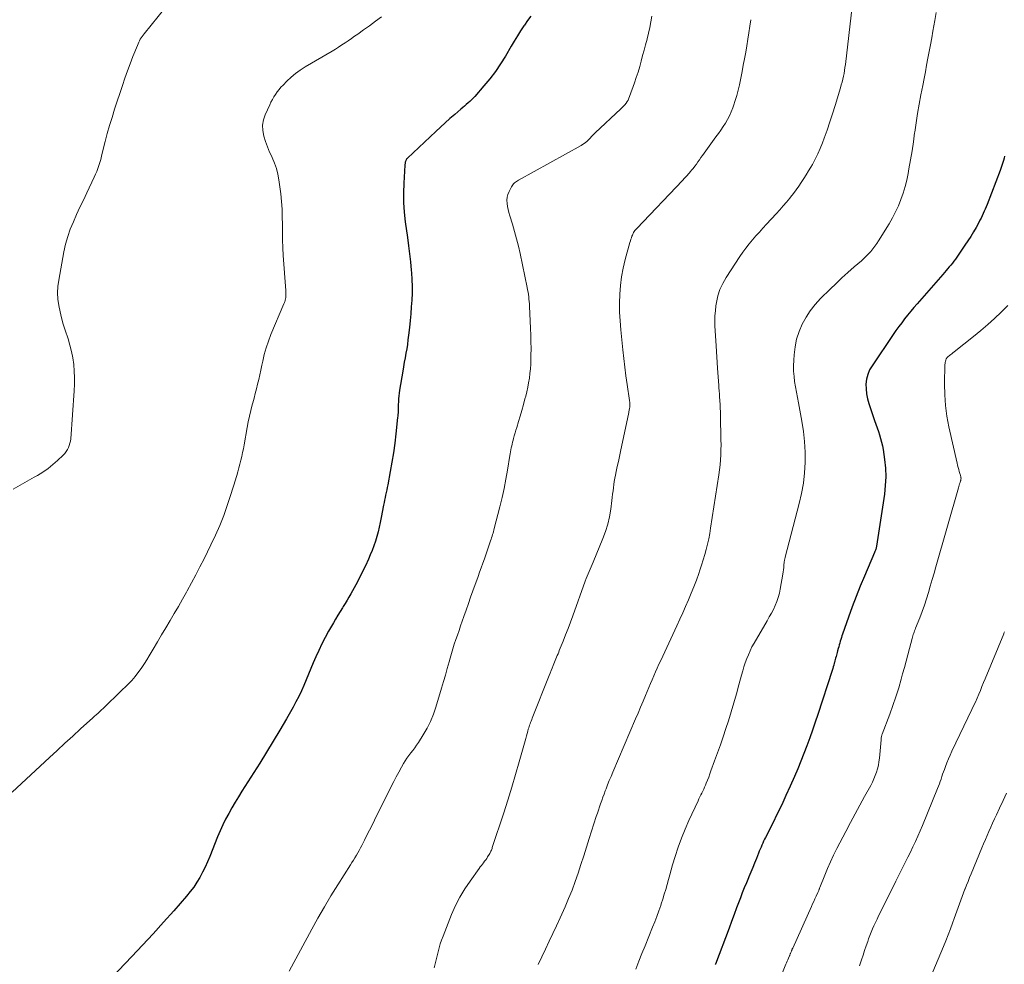
# Model space of a CAD drawing. Units: feet. Extents: x 1970000 to 1975028, y 545000 to 550005.
# Drawn here: x 1972017 to 1972180, y 546217 to 546374 of the extents above; entities that cross this region are included whole.
import ezdxf

# ---------------------------------------------------------------- set-up
doc = ezdxf.new("R2010")
doc.units = ezdxf.units.FT
doc.header["$LTSCALE"] = 100
doc.header["$MEASUREMENT"] = 0
doc.layers.add('CONTOUR INDEX', color=32, linetype='Continuous', lineweight=25)
doc.layers.add('CONTOUR INTERMEDIATE', color=40, linetype='Continuous', lineweight=15)

msp = doc.modelspace()

# ---------------------------------------------------------------- linework, layer by layer
at = {"layer": 'CONTOUR INDEX', "flags": 128}
for points, elevation in [([(1972101.51, 546374.55), (1972100.99, 546373.8), (1972100.48, 546373.05), (1972100.38, 546372.91), (1972099.84, 546372.09), (1972099.3, 546371.25), (1972098.78, 546370.41), (1972098.27, 546369.56), (1972097.32, 546367.93), (1972096.51, 546366.63), (1972095.65, 546365.36), (1972094.72, 546364.15), (1972093.74, 546362.97), (1972092.22, 546361.25), (1972091.96, 546360.96), (1972091.69, 546360.68), (1972091.41, 546360.41), (1972091.12, 546360.15), (1972090.82, 546359.89), (1972090.52, 546359.64), (1972090.23, 546359.39), (1972089.93, 546359.13), (1972088.91, 546358.26), (1972088.11, 546357.57), (1972087.32, 546356.87), (1972086.54, 546356.15), (1972085.76, 546355.43), (1972081.07, 546351.02), (1972080.98, 546350.91), (1972080.94, 546350.87), (1972080.93, 546350.85), (1972080.86, 546350.71), (1972080.82, 546350.63), (1972080.78, 546350.54), (1972080.75, 546350.45), (1972080.72, 546350.36), (1972080.71, 546350.31), (1972080.69, 546350.19), (1972080.67, 546350.07), (1972080.65, 546349.95), (1972080.64, 546349.82), (1972080.46, 546346.85), (1972080.41, 546345.25), (1972080.43, 546343.64), (1972080.54, 546342.04), (1972080.72, 546340.45), (1972081.09, 546337.86), (1972081.27, 546336.51), (1972081.43, 546335.17), (1972081.58, 546333.82), (1972081.71, 546332.46), (1972081.75, 546332.01), (1972081.82, 546330.89), (1972081.85, 546329.76), (1972081.84, 546328.63), (1972081.79, 546327.5), (1972081.7, 546326.37), (1972081.61, 546325.24), (1972081.5, 546324.11), (1972081.39, 546322.98), (1972081.25, 546321.66), (1972081.16, 546320.91), (1972081.07, 546320.16), (1972080.95, 546319.42), (1972080.82, 546318.68), (1972080.68, 546317.93), (1972080.55, 546317.19), (1972080.42, 546316.45), (1972080.3, 546315.7), (1972079.78, 546312.58), (1972079.71, 546312.09), (1972079.65, 546311.61), (1972079.61, 546311.12), (1972079.58, 546310.63), (1972079.56, 546310.19), (1972079.55, 546309.92), (1972079.54, 546309.65), (1972079.53, 546309.38), (1972079.52, 546309.1), (1972079.51, 546308.83), (1972079.5, 546308.56), (1972079.47, 546308.29), (1972079.45, 546308.02), (1972079.16, 546305.33), (1972078.97, 546303.77), (1972078.76, 546302.21), (1972078.51, 546300.66), (1972078.23, 546299.12), (1972077.8, 546296.88), (1972077.72, 546296.46), (1972077.63, 546296.04), (1972077.55, 546295.62), (1972077.46, 546295.2), (1972077.37, 546294.78), (1972077.28, 546294.36), (1972077.2, 546293.94), (1972077.12, 546293.52), (1972076.73, 546291.46), (1972076.57, 546290.67), (1972076.39, 546289.88), (1972076.2, 546289.09), (1972075.99, 546288.31), (1972075.75, 546287.54), (1972075.49, 546286.78), (1972075.2, 546286.02), (1972074.89, 546285.28), (1972074.59, 546284.58), (1972074.1, 546283.49), (1972073.59, 546282.42), (1972073.05, 546281.36), (1972072.49, 546280.31), (1972071.67, 546278.82), (1972071.37, 546278.29), (1972071.07, 546277.77), (1972070.76, 546277.25), (1972070.43, 546276.74), (1972070.3, 546276.53), (1972069.91, 546275.91), (1972069.53, 546275.29), (1972069.16, 546274.66), (1972068.79, 546274.03), (1972068, 546272.64), (1972067.43, 546271.6), (1972066.88, 546270.54), (1972066.37, 546269.46), (1972065.89, 546268.37), (1972065.47, 546267.39), (1972065.08, 546266.46), (1972064.69, 546265.53), (1972064.29, 546264.6), (1972063.9, 546263.67), (1972063.49, 546262.75), (1972063.06, 546261.84), (1972062.59, 546260.94), (1972062.11, 546260.06), (1972061, 546258.1), (1972059.93, 546256.25), (1972058.84, 546254.41), (1972057.72, 546252.58), (1972056.59, 546250.77), (1972053.64, 546246.13), (1972053.07, 546245.22), (1972052.52, 546244.31), (1972051.98, 546243.38), (1972051.44, 546242.46), (1972050.94, 546241.51), (1972050.46, 546240.56), (1972050.02, 546239.59), (1972049.61, 546238.6), (1972048.3, 546235.31), (1972047.93, 546234.43), (1972047.54, 546233.56), (1972047.11, 546232.7), (1972046.66, 546231.86), (1972046.16, 546231.04), (1972045.64, 546230.25), (1972045.06, 546229.49), (1972044.45, 546228.75), (1972042.34, 546226.33), (1972040.63, 546224.41), (1972038.91, 546222.51), (1972037.17, 546220.63), (1972035.41, 546218.76), (1972029.92, 546213)], 940), ([(1972180.07, 546351.33), (1972179.99, 546350.99), (1972179.89, 546350.64), (1972179.79, 546350.31), (1972179.67, 546349.97), (1972179.55, 546349.64), (1972179.43, 546349.3), (1972179.3, 546348.97), (1972177.15, 546343.35), (1972177, 546342.96), (1972176.84, 546342.58), (1972176.68, 546342.2), (1972176.52, 546341.83), (1972176.34, 546341.45), (1972176.16, 546341.08), (1972175.98, 546340.72), (1972175.78, 546340.35), (1972175.33, 546339.54), (1972174.89, 546338.78), (1972174.44, 546338.03), (1972173.97, 546337.3), (1972173.48, 546336.57), (1972171.9, 546334.28), (1972171.66, 546333.94), (1972171.41, 546333.62), (1972171.15, 546333.3), (1972170.89, 546332.99), (1972170.62, 546332.68), (1972170.35, 546332.37), (1972170.07, 546332.06), (1972169.8, 546331.75), (1972165.55, 546326.88), (1972165.02, 546326.27), (1972164.5, 546325.65), (1972163.99, 546325.02), (1972163.49, 546324.39), (1972163, 546323.75), (1972162.51, 546323.1), (1972162.04, 546322.44), (1972161.58, 546321.78), (1972158.08, 546316.62), (1972157.68, 546315.92), (1972157.37, 546315.18), (1972157.18, 546314.4), (1972157.08, 546313.59), (1972157.09, 546312.77), (1972157.16, 546311.96), (1972157.32, 546311.16), (1972157.55, 546310.37), (1972158.52, 546307.52), (1972158.72, 546306.93), (1972158.93, 546306.34), (1972159.13, 546305.75), (1972159.33, 546305.16), (1972159.51, 546304.57), (1972159.67, 546303.97), (1972159.8, 546303.37), (1972159.91, 546302.75), (1972160.15, 546301.11), (1972160.29, 546299.67), (1972160.35, 546298.24), (1972160.28, 546296.8), (1972160.13, 546295.36), (1972158.85, 546286.75), (1972158.82, 546286.61), (1972158.79, 546286.48), (1972158.75, 546286.34), (1972158.71, 546286.21), (1972158.66, 546286.08), (1972158.62, 546285.95), (1972158.56, 546285.82), (1972158.51, 546285.7), (1972156.82, 546281.75), (1972156.12, 546280.08), (1972155.45, 546278.4), (1972154.81, 546276.7), (1972154.19, 546274.99), (1972153.2, 546272.16), (1972153.1, 546271.86), (1972153, 546271.57), (1972152.91, 546271.27), (1972152.82, 546270.97), (1972152.73, 546270.67), (1972152.65, 546270.37), (1972152.56, 546270.06), (1972152.48, 546269.76), (1972152.37, 546269.37), (1972152.3, 546269.13), (1972152.24, 546268.9), (1972152.18, 546268.66), (1972152.12, 546268.43), (1972152.05, 546268.19), (1972151.99, 546267.96), (1972151.93, 546267.72), (1972151.87, 546267.48), (1972151.83, 546267.34), (1972151.75, 546267.04), (1972151.66, 546266.74), (1972151.57, 546266.44), (1972151.48, 546266.13), (1972149.1, 546258.85), (1972148.66, 546257.55), (1972148.22, 546256.24), (1972147.76, 546254.95), (1972147.29, 546253.66), (1972146.8, 546252.37), (1972146.3, 546251.09), (1972145.77, 546249.82), (1972145.23, 546248.56), (1972144.51, 546246.94), (1972143.82, 546245.41), (1972143.11, 546243.88), (1972142.38, 546242.36), (1972141.63, 546240.86), (1972140.44, 546238.49), (1972140.28, 546238.17), (1972140.12, 546237.85), (1972139.97, 546237.52), (1972139.82, 546237.19), (1972139.68, 546236.86), (1972139.54, 546236.53), (1972139.4, 546236.2), (1972139.27, 546235.86), (1972138.92, 546235), (1972138.61, 546234.23), (1972138.3, 546233.47), (1972137.98, 546232.71), (1972137.66, 546231.95), (1972137.6, 546231.8), (1972137.25, 546230.97), (1972136.91, 546230.13), (1972136.58, 546229.29), (1972136.26, 546228.45), (1972136.06, 546227.91), (1972135.64, 546226.8), (1972135.22, 546225.68), (1972134.8, 546224.57), (1972134.38, 546223.45), (1972132.12, 546217.47), (1972132.09, 546217.4)], 920)]:
    msp.add_lwpolyline(points, dxfattribs=dict(at, elevation=elevation))
at = {"layer": 'CONTOUR INTERMEDIATE', "flags": 128}
for points, elevation in [([(1972044.4, 546380.25), (1972037.41, 546371.62), (1972037.24, 546371.4), (1972037.08, 546371.17), (1972036.93, 546370.94), (1972036.78, 546370.7), (1972036.65, 546370.45), (1972036.52, 546370.2), (1972036.41, 546369.95), (1972036.3, 546369.69), (1972035.57, 546367.84), (1972035.12, 546366.65), (1972034.68, 546365.46), (1972034.25, 546364.26), (1972033.84, 546363.05), (1972032.52, 546359.1), (1972032.1, 546357.77), (1972031.69, 546356.44), (1972031.32, 546355.09), (1972030.97, 546353.74), (1972030.49, 546351.82), (1972030.36, 546351.32), (1972030.22, 546350.81), (1972030.08, 546350.31), (1972029.92, 546349.8), (1972029.76, 546349.31), (1972029.58, 546348.81), (1972029.37, 546348.33), (1972029.16, 546347.85), (1972027.92, 546345.26), (1972027.35, 546344.07), (1972026.79, 546342.87), (1972026.24, 546341.67), (1972025.69, 546340.47), (1972025.19, 546339.25), (1972024.76, 546338.02), (1972024.41, 546336.75), (1972024.12, 546335.47), (1972023.27, 546330.82), (1972023.14, 546329.77), (1972023.08, 546328.72), (1972023.14, 546327.67), (1972023.28, 546326.62), (1972023.5, 546325.57), (1972023.74, 546324.54), (1972024.03, 546323.51), (1972024.35, 546322.49), (1972024.81, 546321.08), (1972025.12, 546320.03), (1972025.39, 546318.98), (1972025.59, 546317.91), (1972025.75, 546316.82), (1972025.85, 546315.74), (1972025.9, 546314.65), (1972025.89, 546313.56), (1972025.84, 546312.46), (1972025.25, 546304.52), (1972025.2, 546304.15), (1972025.13, 546303.77), (1972025.02, 546303.41), (1972024.89, 546303.06), (1972024.72, 546302.72), (1972024.52, 546302.4), (1972024.29, 546302.1), (1972024.03, 546301.82), (1972023.08, 546300.92), (1972022.3, 546300.23), (1972021.49, 546299.59), (1972020.64, 546299), (1972019.76, 546298.46), (1972019.22, 546298.16), (1972018.05, 546297.5), (1972016.88, 546296.84), (1972015.7, 546296.18)], 948), ([(1972154.77, 546376.14), (1972153.67, 546366.51), (1972153.6, 546366.02), (1972153.53, 546365.54), (1972153.44, 546365.06), (1972153.34, 546364.57), (1972153.23, 546364.1), (1972153.12, 546363.62), (1972152.99, 546363.15), (1972152.85, 546362.68), (1972151.95, 546359.71), (1972151.53, 546358.36), (1972151.09, 546357.01), (1972150.63, 546355.67), (1972150.16, 546354.33), (1972149.87, 546353.53), (1972149.51, 546352.61), (1972149.11, 546351.7), (1972148.67, 546350.82), (1972148.19, 546349.95), (1972147.95, 546349.53), (1972147.57, 546348.89), (1972147.17, 546348.25), (1972146.77, 546347.62), (1972146.36, 546346.99), (1972145.93, 546346.37), (1972145.5, 546345.76), (1972145.05, 546345.16), (1972144.59, 546344.57), (1972144.45, 546344.4), (1972143.91, 546343.74), (1972143.36, 546343.09), (1972142.79, 546342.45), (1972142.22, 546341.81), (1972140.59, 546340.05), (1972140.01, 546339.41), (1972139.42, 546338.77), (1972138.85, 546338.12), (1972138.28, 546337.46), (1972137.72, 546336.8), (1972137.19, 546336.12), (1972136.68, 546335.42), (1972136.19, 546334.7), (1972133.9, 546331.24), (1972133.35, 546330.27), (1972132.88, 546329.27), (1972132.55, 546328.21), (1972132.3, 546327.12), (1972132.21, 546326.52), (1972132.11, 546325.7), (1972132.04, 546324.88), (1972132.03, 546324.06), (1972132.05, 546323.24), (1972132.1, 546322.41), (1972132.15, 546321.58), (1972132.2, 546320.76), (1972132.25, 546319.93), (1972132.48, 546316.2), (1972132.52, 546315.49), (1972132.57, 546314.78), (1972132.62, 546314.07), (1972132.67, 546313.35), (1972132.71, 546312.95), (1972132.74, 546312.44), (1972132.78, 546311.93), (1972132.81, 546311.42), (1972132.85, 546310.91), (1972132.86, 546310.67), (1972132.89, 546310.28), (1972132.91, 546309.89), (1972132.92, 546309.5), (1972132.94, 546309.11), (1972132.95, 546308.71), (1972132.96, 546308.32), (1972132.97, 546307.93), (1972132.98, 546307.54), (1972133.03, 546305.19), (1972133.04, 546304.35), (1972133.05, 546303.52), (1972133.03, 546302.68), (1972133.01, 546301.85), (1972132.97, 546301.02), (1972132.9, 546300.18), (1972132.81, 546299.36), (1972132.7, 546298.53), (1972131.33, 546289.72), (1972131.18, 546288.83), (1972131.01, 546287.95), (1972130.81, 546287.07), (1972130.6, 546286.19), (1972130.36, 546285.32), (1972130.11, 546284.45), (1972129.84, 546283.59), (1972129.55, 546282.73), (1972129.37, 546282.22), (1972128.97, 546281.11), (1972128.56, 546280.01), (1972128.11, 546278.92), (1972127.66, 546277.84), (1972127.18, 546276.75), (1972126.7, 546275.68), (1972126.21, 546274.61), (1972125.72, 546273.54), (1972123.05, 546267.81), (1972122.75, 546267.18), (1972122.47, 546266.54), (1972122.19, 546265.9), (1972121.91, 546265.25), (1972121.64, 546264.61), (1972121.37, 546263.96), (1972121.1, 546263.32), (1972120.83, 546262.67), (1972120.55, 546262.01), (1972120.14, 546261.03), (1972119.73, 546260.05), (1972119.31, 546259.08), (1972118.89, 546258.1), (1972115.11, 546249.27), (1972114.82, 546248.58), (1972114.53, 546247.9), (1972114.26, 546247.2), (1972113.99, 546246.51), (1972113.86, 546246.17), (1972113.66, 546245.64), (1972113.47, 546245.12), (1972113.28, 546244.59), (1972113.09, 546244.06), (1972112.9, 546243.53), (1972112.72, 546243), (1972112.55, 546242.47), (1972112.38, 546241.94), (1972111.22, 546238.29), (1972110.76, 546236.86), (1972110.3, 546235.43), (1972109.84, 546234), (1972109.37, 546232.57), (1972108.88, 546231.15), (1972108.36, 546229.74), (1972107.79, 546228.35), (1972107.2, 546226.97), (1972106.38, 546225.15), (1972105.79, 546223.85), (1972105.19, 546222.56), (1972104.58, 546221.27), (1972103.96, 546219.99), (1972103.34, 546218.7), (1972102.73, 546217.42)], 928), ([(1972168.73, 546375.12), (1972168.48, 546373.79), (1972168.18, 546372.06), (1972167.98, 546370.93), (1972167.77, 546369.8), (1972167.56, 546368.68), (1972167.35, 546367.56), (1972167.14, 546366.43), (1972166.92, 546365.31), (1972166.7, 546364.19), (1972166.49, 546363.06), (1972166.18, 546361.49), (1972165.9, 546359.95), (1972165.63, 546358.41), (1972165.39, 546356.86), (1972165.17, 546355.32), (1972165.15, 546355.22), (1972164.94, 546353.72), (1972164.72, 546352.22), (1972164.47, 546350.73), (1972164.21, 546349.24), (1972164.08, 546348.47), (1972163.85, 546347.38), (1972163.58, 546346.29), (1972163.25, 546345.22), (1972162.88, 546344.16), (1972162.45, 546343.13), (1972161.99, 546342.11), (1972161.47, 546341.12), (1972160.91, 546340.15), (1972159.18, 546337.31), (1972158.88, 546336.85), (1972158.57, 546336.41), (1972158.23, 546335.98), (1972157.88, 546335.56), (1972157.51, 546335.16), (1972157.13, 546334.76), (1972156.73, 546334.39), (1972156.32, 546334.02), (1972155.11, 546332.98), (1972154.1, 546332.09), (1972153.1, 546331.19), (1972152.12, 546330.27), (1972151.16, 546329.33), (1972149.55, 546327.74), (1972148.66, 546326.77), (1972147.85, 546325.74), (1972147.14, 546324.64), (1972146.51, 546323.49), (1972146, 546322.27), (1972145.59, 546321.03), (1972145.33, 546319.75), (1972145.16, 546318.45), (1972145.1, 546317.52), (1972145.07, 546316.63), (1972145.08, 546315.74), (1972145.15, 546314.86), (1972145.26, 546313.98), (1972145.41, 546313.1), (1972145.56, 546312.22), (1972145.72, 546311.34), (1972145.88, 546310.46), (1972146.45, 546307.45), (1972146.72, 546305.74), (1972146.91, 546304.04), (1972146.99, 546302.32), (1972147, 546300.59), (1972146.89, 546298.87), (1972146.71, 546297.17), (1972146.41, 546295.47), (1972146.03, 546293.79), (1972143.7, 546284.9), (1972143.67, 546284.8), (1972143.65, 546284.69), (1972143.62, 546284.59), (1972143.6, 546284.49), (1972143.58, 546284.39), (1972143.56, 546284.29), (1972143.54, 546284.19), (1972143.53, 546284.08), (1972143.49, 546283.56), (1972143.45, 546283.19), (1972143.41, 546282.83), (1972143.36, 546282.47), (1972143.3, 546282.1), (1972142.88, 546279.62), (1972142.73, 546278.92), (1972142.55, 546278.24), (1972142.31, 546277.57), (1972142.04, 546276.91), (1972141.73, 546276.26), (1972141.41, 546275.63), (1972141.06, 546275), (1972140.71, 546274.37), (1972138.53, 546270.65), (1972138.18, 546270.03), (1972137.86, 546269.39), (1972137.58, 546268.75), (1972137.31, 546268.09), (1972137.07, 546267.42), (1972136.85, 546266.75), (1972136.65, 546266.06), (1972136.46, 546265.38), (1972136.03, 546263.74), (1972135.63, 546262.24), (1972135.2, 546260.75), (1972134.75, 546259.26), (1972134.28, 546257.77), (1972133.86, 546256.5), (1972133.41, 546255.16), (1972132.95, 546253.82), (1972132.47, 546252.48), (1972131.99, 546251.14), (1972131.39, 546249.49), (1972131.2, 546248.99), (1972131.01, 546248.48), (1972130.81, 546247.98), (1972130.61, 546247.48), (1972130.48, 546247.16), (1972130.34, 546246.82), (1972130.19, 546246.49), (1972130.04, 546246.16), (1972129.88, 546245.83), (1972129.72, 546245.51), (1972129.56, 546245.18), (1972129.4, 546244.85), (1972129.25, 546244.52), (1972127.74, 546241.27), (1972127.1, 546239.82), (1972126.5, 546238.35), (1972125.96, 546236.85), (1972125.47, 546235.34), (1972125.03, 546233.91), (1972124.79, 546233.1), (1972124.56, 546232.29), (1972124.33, 546231.48), (1972124.11, 546230.67), (1972123.89, 546229.86), (1972123.65, 546229.05), (1972123.4, 546228.25), (1972123.14, 546227.45), (1972123.06, 546227.21), (1972122.75, 546226.3), (1972122.42, 546225.39), (1972122.07, 546224.49), (1972121.72, 546223.59), (1972120.48, 546220.53), (1972119.95, 546219.24), (1972119.43, 546217.95), (1972118.91, 546216.65)], 924), ([(1972076.75, 546374.43), (1972075.78, 546373.68), (1972074.8, 546372.95), (1972073.8, 546372.24), (1972072.84, 546371.57), (1972072.31, 546371.2), (1972071.79, 546370.84), (1972071.26, 546370.47), (1972070.73, 546370.11), (1972070.2, 546369.76), (1972069.67, 546369.41), (1972069.12, 546369.07), (1972068.57, 546368.74), (1972064.1, 546366.11), (1972063.29, 546365.59), (1972062.52, 546365.04), (1972061.79, 546364.42), (1972061.1, 546363.77), (1972060.45, 546363.11), (1972060.11, 546362.75), (1972059.79, 546362.37), (1972059.49, 546361.98), (1972059.2, 546361.57), (1972058.94, 546361.15), (1972058.68, 546360.71), (1972058.45, 546360.27), (1972058.24, 546359.82), (1972057.5, 546358.2), (1972057.22, 546357.33), (1972057.06, 546356.46), (1972057.1, 546355.57), (1972057.26, 546354.67), (1972057.55, 546353.77), (1972057.87, 546352.89), (1972058.23, 546352.02), (1972058.63, 546351.16), (1972058.66, 546351.1), (1972059.04, 546350.2), (1972059.36, 546349.29), (1972059.59, 546348.35), (1972059.76, 546347.39), (1972060.06, 546345.1), (1972060.19, 546343.82), (1972060.29, 546342.55), (1972060.33, 546341.28), (1972060.34, 546340), (1972060.34, 546338.72), (1972060.36, 546337.45), (1972060.42, 546336.17), (1972060.49, 546334.89), (1972060.9, 546329.09), (1972060.91, 546328.93), (1972060.92, 546328.76), (1972060.93, 546328.6), (1972060.93, 546328.44), (1972060.94, 546328.35), (1972060.94, 546328.23), (1972060.93, 546328.11), (1972060.92, 546327.99), (1972060.91, 546327.87), (1972060.88, 546327.75), (1972060.86, 546327.64), (1972060.83, 546327.52), (1972060.79, 546327.41), (1972060.78, 546327.38), (1972060.74, 546327.25), (1972060.69, 546327.12), (1972060.64, 546326.99), (1972060.59, 546326.87), (1972058.43, 546321.77), (1972058.02, 546320.7), (1972057.65, 546319.61), (1972057.34, 546318.5), (1972057.08, 546317.38), (1972056.94, 546316.69), (1972056.77, 546315.91), (1972056.6, 546315.13), (1972056.42, 546314.35), (1972056.23, 546313.57), (1972056.04, 546312.79), (1972055.84, 546312.02), (1972055.64, 546311.24), (1972055.43, 546310.47), (1972055.34, 546310.16), (1972055.11, 546309.23), (1972054.88, 546308.29), (1972054.69, 546307.35), (1972054.51, 546306.4), (1972054, 546303.5), (1972053.88, 546302.86), (1972053.75, 546302.22), (1972053.6, 546301.58), (1972053.45, 546300.95), (1972053.29, 546300.31), (1972053.12, 546299.68), (1972052.95, 546299.05), (1972052.77, 546298.42), (1972052.73, 546298.27), (1972052.53, 546297.57), (1972052.32, 546296.86), (1972052.1, 546296.17), (1972051.87, 546295.47), (1972051.21, 546293.49), (1972050.61, 546291.82), (1972049.97, 546290.16), (1972049.26, 546288.54), (1972048.5, 546286.94), (1972047.35, 546284.64), (1972046.68, 546283.31), (1972045.99, 546281.98), (1972045.29, 546280.66), (1972044.58, 546279.35), (1972044.46, 546279.13), (1972043.79, 546277.94), (1972043.12, 546276.75), (1972042.43, 546275.56), (1972041.73, 546274.39), (1972041.02, 546273.21), (1972040.32, 546272.04), (1972039.62, 546270.86), (1972038.92, 546269.68), (1972038.27, 546268.57), (1972037.88, 546267.92), (1972037.47, 546267.27), (1972037.04, 546266.64), (1972036.6, 546266.01), (1972036.24, 546265.52), (1972035.96, 546265.15), (1972035.67, 546264.8), (1972035.36, 546264.46), (1972035.04, 546264.13), (1972031.21, 546260.39), (1972030.93, 546260.12), (1972030.65, 546259.85), (1972030.36, 546259.59), (1972030.07, 546259.33), (1972029.78, 546259.06), (1972029.49, 546258.8), (1972029.21, 546258.54), (1972028.92, 546258.28), (1972026.89, 546256.45), (1972025.59, 546255.26), (1972024.3, 546254.08), (1972023.01, 546252.89), (1972021.72, 546251.69), (1972015.57, 546245.95)], 944), ([(1972121.61, 546374.52), (1972121.44, 546373.57), (1972121.25, 546372.63), (1972121.04, 546371.69), (1972120.8, 546370.75), (1972120.79, 546370.7), (1972120.55, 546369.8), (1972120.3, 546368.89), (1972120.06, 546367.99), (1972119.82, 546367.08), (1972119.57, 546366.18), (1972119.3, 546365.28), (1972119.01, 546364.39), (1972118.71, 546363.51), (1972117.9, 546361.21), (1972117.79, 546360.92), (1972117.65, 546360.64), (1972117.49, 546360.37), (1972117.31, 546360.11), (1972117.11, 546359.86), (1972116.91, 546359.62), (1972116.69, 546359.39), (1972116.46, 546359.17), (1972112.17, 546355.2), (1972112, 546355.04), (1972111.84, 546354.87), (1972111.69, 546354.7), (1972111.54, 546354.53), (1972111.39, 546354.35), (1972111.24, 546354.19), (1972111.08, 546354.03), (1972110.91, 546353.87), (1972110.81, 546353.78), (1972110.58, 546353.6), (1972110.35, 546353.42), (1972110.1, 546353.26), (1972109.85, 546353.11), (1972099.5, 546347.37), (1972099.32, 546347.27), (1972099.15, 546347.16), (1972098.98, 546347.03), (1972098.82, 546346.9), (1972098.67, 546346.76), (1972098.53, 546346.61), (1972098.41, 546346.44), (1972098.31, 546346.26), (1972097.93, 546345.49), (1972097.74, 546345.01), (1972097.61, 546344.53), (1972097.57, 546344.03), (1972097.58, 546343.51), (1972097.66, 546343), (1972097.75, 546342.48), (1972097.88, 546341.98), (1972098.02, 546341.47), (1972098.46, 546340.07), (1972098.83, 546338.87), (1972099.16, 546337.65), (1972099.47, 546336.43), (1972099.74, 546335.2), (1972100.93, 546329.56), (1972101, 546329.17), (1972101.07, 546328.79), (1972101.12, 546328.41), (1972101.17, 546328.02), (1972101.21, 546327.64), (1972101.25, 546327.25), (1972101.28, 546326.86), (1972101.3, 546326.48), (1972101.48, 546322.81), (1972101.52, 546321.69), (1972101.55, 546320.57), (1972101.56, 546319.45), (1972101.55, 546318.33), (1972101.54, 546317.63), (1972101.51, 546316.86), (1972101.46, 546316.09), (1972101.38, 546315.33), (1972101.29, 546314.56), (1972101.16, 546313.81), (1972101.02, 546313.05), (1972100.85, 546312.3), (1972100.67, 546311.55), (1972100.55, 546311.12), (1972100.29, 546310.18), (1972100.03, 546309.23), (1972099.76, 546308.29), (1972099.48, 546307.36), (1972099.18, 546306.39), (1972099.05, 546305.94), (1972098.91, 546305.48), (1972098.78, 546305.03), (1972098.66, 546304.57), (1972098.58, 546304.28), (1972098.5, 546303.96), (1972098.42, 546303.65), (1972098.35, 546303.33), (1972098.28, 546303.01), (1972098.22, 546302.69), (1972098.17, 546302.37), (1972098.11, 546302.05), (1972098.06, 546301.73), (1972097.66, 546299.32), (1972097.39, 546297.8), (1972097.09, 546296.28), (1972096.75, 546294.77), (1972096.39, 546293.26), (1972095.47, 546289.66), (1972095.4, 546289.4), (1972095.33, 546289.15), (1972095.26, 546288.89), (1972095.18, 546288.64), (1972095.11, 546288.39), (1972095.03, 546288.13), (1972094.94, 546287.88), (1972094.86, 546287.63), (1972094.7, 546287.12), (1972094.53, 546286.62), (1972094.36, 546286.11), (1972094.18, 546285.61), (1972094.01, 546285.11), (1972093.84, 546284.63), (1972093.57, 546283.89), (1972093.31, 546283.15), (1972093.04, 546282.42), (1972092.78, 546281.68), (1972091.93, 546279.32), (1972091.55, 546278.26), (1972091.18, 546277.21), (1972090.8, 546276.15), (1972090.43, 546275.09), (1972090.15, 546274.29), (1972089.88, 546273.53), (1972089.62, 546272.76), (1972089.36, 546272), (1972089.09, 546271.24), (1972088.84, 546270.47), (1972088.6, 546269.7), (1972088.37, 546268.92), (1972088.14, 546268.15), (1972087.98, 546267.54), (1972087.68, 546266.46), (1972087.37, 546265.38), (1972087.06, 546264.31), (1972086.74, 546263.23), (1972085.79, 546260.08), (1972085.37, 546258.87), (1972084.89, 546257.69), (1972084.32, 546256.56), (1972083.69, 546255.45), (1972082.89, 546254.18), (1972082.6, 546253.74), (1972082.29, 546253.3), (1972081.97, 546252.88), (1972081.64, 546252.47), (1972081.31, 546252.05), (1972080.99, 546251.63), (1972080.7, 546251.18), (1972080.43, 546250.73), (1972080.07, 546250.09), (1972079.63, 546249.31), (1972079.2, 546248.52), (1972078.79, 546247.73), (1972078.39, 546246.93), (1972075.63, 546241.36), (1972075.21, 546240.52), (1972074.79, 546239.68), (1972074.36, 546238.84), (1972073.94, 546238), (1972073.52, 546237.16), (1972073.3, 546236.74), (1972073.08, 546236.33), (1972072.85, 546235.92), (1972072.61, 546235.51), (1972072.37, 546235.11), (1972072.12, 546234.71), (1972071.87, 546234.31), (1972071.62, 546233.91), (1972069.53, 546230.62), (1972068.4, 546228.8), (1972067.3, 546226.97), (1972066.24, 546225.12), (1972065.21, 546223.25), (1972061.47, 546216.32)], 936), ([(1972137.99, 546373.95), (1972137.82, 546372.87), (1972137.65, 546371.79), (1972137.48, 546370.71), (1972137.31, 546369.64), (1972137.14, 546368.56), (1972136.95, 546367.48), (1972136.75, 546366.41), (1972136.55, 546365.34), (1972136.1, 546363.14), (1972135.91, 546362.26), (1972135.69, 546361.4), (1972135.42, 546360.54), (1972135.13, 546359.69), (1972135, 546359.32), (1972134.74, 546358.68), (1972134.45, 546358.04), (1972134.12, 546357.43), (1972133.77, 546356.83), (1972133.39, 546356.24), (1972133.01, 546355.66), (1972132.61, 546355.09), (1972132.21, 546354.52), (1972130.25, 546351.82), (1972129.99, 546351.46), (1972129.73, 546351.1), (1972129.47, 546350.74), (1972129.22, 546350.38), (1972128.96, 546350.02), (1972128.69, 546349.67), (1972128.41, 546349.32), (1972128.13, 546348.98), (1972128.04, 546348.86), (1972127.7, 546348.47), (1972127.36, 546348.08), (1972127.01, 546347.7), (1972126.66, 546347.32), (1972119.07, 546339.35), (1972119.03, 546339.31), (1972119, 546339.27), (1972118.96, 546339.23), (1972118.92, 546339.19), (1972118.88, 546339.15), (1972118.85, 546339.1), (1972118.81, 546339.06), (1972118.78, 546339.01), (1972118.66, 546338.83), (1972118.57, 546338.7), (1972118.49, 546338.55), (1972118.42, 546338.41), (1972118.36, 546338.26), (1972118.28, 546338.07), (1972118.19, 546337.82), (1972118.1, 546337.57), (1972118.02, 546337.31), (1972117.95, 546337.06), (1972117.18, 546334.23), (1972116.84, 546332.81), (1972116.57, 546331.37), (1972116.39, 546329.92), (1972116.27, 546328.45), (1972116.24, 546326.98), (1972116.25, 546325.52), (1972116.32, 546324.05), (1972116.44, 546322.59), (1972116.79, 546319.26), (1972116.95, 546317.82), (1972117.12, 546316.38), (1972117.3, 546314.94), (1972117.5, 546313.5), (1972117.88, 546310.85), (1972117.9, 546310.74), (1972117.91, 546310.63), (1972117.92, 546310.52), (1972117.94, 546310.41), (1972117.94, 546310.39), (1972117.95, 546310.29), (1972117.95, 546310.19), (1972117.95, 546310.09), (1972117.95, 546309.99), (1972117.94, 546309.89), (1972117.93, 546309.79), (1972117.92, 546309.69), (1972117.9, 546309.59), (1972117.88, 546309.49), (1972117.85, 546309.34), (1972117.82, 546309.19), (1972117.79, 546309.04), (1972117.76, 546308.88), (1972116.39, 546302.43), (1972116.21, 546301.6), (1972116.04, 546300.77), (1972115.86, 546299.95), (1972115.69, 546299.12), (1972115.56, 546298.51), (1972115.45, 546297.98), (1972115.36, 546297.46), (1972115.28, 546296.93), (1972115.21, 546296.4), (1972115.15, 546295.87), (1972115.09, 546295.34), (1972115.02, 546294.81), (1972114.95, 546294.28), (1972114.77, 546292.83), (1972114.56, 546291.59), (1972114.29, 546290.37), (1972113.92, 546289.17), (1972113.48, 546287.99), (1972111.85, 546284.09), (1972111.69, 546283.7), (1972111.52, 546283.31), (1972111.36, 546282.92), (1972111.19, 546282.53), (1972111.02, 546282.14), (1972110.86, 546281.74), (1972110.71, 546281.35), (1972110.56, 546280.95), (1972108.5, 546275.2), (1972108.11, 546274.14), (1972107.71, 546273.08), (1972107.3, 546272.03), (1972106.88, 546270.99), (1972106.25, 546269.46), (1972106.14, 546269.18), (1972106.03, 546268.91), (1972105.91, 546268.63), (1972105.8, 546268.35), (1972105.68, 546268.08), (1972105.57, 546267.8), (1972105.45, 546267.53), (1972105.34, 546267.25), (1972105.23, 546266.96), (1972105.06, 546266.54), (1972104.89, 546266.12), (1972104.73, 546265.7), (1972104.56, 546265.28), (1972101.76, 546258.21), (1972101.67, 546257.99), (1972101.58, 546257.76), (1972101.49, 546257.54), (1972101.41, 546257.31), (1972101.33, 546257.08), (1972101.25, 546256.85), (1972101.18, 546256.62), (1972101.1, 546256.39), (1972101.01, 546256.07), (1972100.9, 546255.67), (1972100.78, 546255.28), (1972100.67, 546254.88), (1972100.56, 546254.49), (1972099.61, 546251.02), (1972099.01, 546248.9), (1972098.39, 546246.78), (1972097.74, 546244.67), (1972097.06, 546242.57), (1972095.14, 546236.78), (1972095.09, 546236.63), (1972095.04, 546236.49), (1972094.98, 546236.35), (1972094.92, 546236.21), (1972094.85, 546236.07), (1972094.78, 546235.94), (1972094.71, 546235.8), (1972094.63, 546235.67), (1972094.37, 546235.25), (1972094.21, 546235.01), (1972094.04, 546234.76), (1972093.87, 546234.53), (1972093.69, 546234.29), (1972093.51, 546234.06), (1972093.33, 546233.83), (1972093.15, 546233.59), (1972092.98, 546233.35), (1972091.45, 546231.25), (1972090.57, 546229.94), (1972089.75, 546228.58), (1972089.04, 546227.17), (1972088.4, 546225.72), (1972086.97, 546222.11), (1972086.73, 546221.48), (1972086.52, 546220.83), (1972086.33, 546220.17), (1972086.16, 546219.51), (1972086.01, 546218.85), (1972085.85, 546218.18), (1972085.68, 546217.52), (1972085.52, 546216.86)], 932), ([(1972180.58, 546326.58), (1972179.51, 546325.5), (1972178.4, 546324.45), (1972177.26, 546323.43), (1972176.1, 546322.44), (1972174.92, 546321.47), (1972171.68, 546318.9), (1972171.49, 546318.76), (1972171.31, 546318.61), (1972171.12, 546318.46), (1972170.93, 546318.32), (1972170.64, 546318.09), (1972170.6, 546318.05), (1972170.56, 546318.02), (1972170.52, 546317.98), (1972170.49, 546317.94), (1972170.46, 546317.9), (1972170.43, 546317.85), (1972170.41, 546317.81), (1972170.39, 546317.76), (1972170.3, 546317.52), (1972170.24, 546317.35), (1972170.2, 546317.18), (1972170.18, 546317), (1972170.16, 546316.82), (1972170.11, 546313.6), (1972170.14, 546311.81), (1972170.26, 546310.03), (1972170.5, 546308.27), (1972170.83, 546306.51), (1972172.18, 546300.48), (1972172.27, 546300.13), (1972172.35, 546299.78), (1972172.45, 546299.43), (1972172.55, 546299.08), (1972172.71, 546298.58), (1972172.74, 546298.49), (1972172.76, 546298.39), (1972172.79, 546298.29), (1972172.81, 546298.19), (1972172.82, 546298.14), (1972172.83, 546298.07), (1972172.84, 546298), (1972172.84, 546297.92), (1972172.83, 546297.85), (1972172.82, 546297.77), (1972172.81, 546297.7), (1972172.79, 546297.63), (1972172.77, 546297.55), (1972172.68, 546297.27), (1972172.61, 546297.05), (1972172.55, 546296.84), (1972172.48, 546296.62), (1972172.42, 546296.41), (1972168.67, 546283.33), (1972168.36, 546282.26), (1972168.05, 546281.19), (1972167.74, 546280.12), (1972167.44, 546279.05), (1972167.11, 546277.99), (1972166.77, 546276.93), (1972166.39, 546275.88), (1972166, 546274.84), (1972165.31, 546273.13), (1972165.23, 546272.92), (1972165.15, 546272.71), (1972165.07, 546272.5), (1972164.99, 546272.29), (1972164.91, 546272.08), (1972164.84, 546271.87), (1972164.78, 546271.65), (1972164.72, 546271.43), (1972164.29, 546269.76), (1972164.02, 546268.7), (1972163.74, 546267.65), (1972163.45, 546266.6), (1972163.16, 546265.55), (1972162.93, 546264.7), (1972162.5, 546263.24), (1972162.04, 546261.78), (1972161.54, 546260.33), (1972161.03, 546258.9), (1972159.77, 546255.56), (1972159.73, 546255.45), (1972159.7, 546255.34), (1972159.67, 546255.23), (1972159.64, 546255.12), (1972159.62, 546255), (1972159.6, 546254.89), (1972159.59, 546254.77), (1972159.58, 546254.66), (1972159.3, 546251.6), (1972159.23, 546251.01), (1972159.13, 546250.42), (1972158.99, 546249.85), (1972158.82, 546249.28), (1972158.62, 546248.72), (1972158.4, 546248.17), (1972158.15, 546247.63), (1972157.88, 546247.1), (1972156.86, 546245.27), (1972156.07, 546243.83), (1972155.28, 546242.38), (1972154.51, 546240.93), (1972153.74, 546239.47), (1972152.24, 546236.62), (1972151.7, 546235.54), (1972151.18, 546234.45), (1972150.7, 546233.34), (1972150.24, 546232.23), (1972149.43, 546230.18), (1972149.39, 546230.08), (1972149.36, 546229.98), (1972149.32, 546229.88), (1972149.28, 546229.78), (1972149.24, 546229.67), (1972149.2, 546229.57), (1972149.15, 546229.47), (1972149.11, 546229.37), (1972148.82, 546228.73), (1972148.62, 546228.3), (1972148.43, 546227.88), (1972148.24, 546227.46), (1972148.05, 546227.03), (1972144.93, 546220.15), (1972144.89, 546220.08), (1972144.86, 546220), (1972144.83, 546219.93), (1972144.8, 546219.85), (1972144.77, 546219.77), (1972144.74, 546219.69), (1972144.72, 546219.61), (1972144.69, 546219.54), (1972144.68, 546219.52), (1972144.65, 546219.43), (1972144.61, 546219.34), (1972144.58, 546219.25), (1972144.54, 546219.17), (1972144.52, 546219.14), (1972144.48, 546219.04), (1972144.44, 546218.94), (1972144.39, 546218.84), (1972144.35, 546218.74), (1972144.22, 546218.45), (1972144.12, 546218.2), (1972144.01, 546217.96), (1972143.91, 546217.71), (1972143.81, 546217.46), (1972140.51, 546209.3)], 916), ([(1972180.02, 546272.51), (1972179.99, 546272.41), (1972179.96, 546272.32), (1972179.92, 546272.22), (1972176.85, 546264.76), (1972176.58, 546264.12), (1972176.31, 546263.48), (1972176.04, 546262.83), (1972175.77, 546262.19), (1972175.49, 546261.55), (1972175.21, 546260.91), (1972174.92, 546260.28), (1972174.63, 546259.65), (1972171.33, 546252.74), (1972171.04, 546252.12), (1972170.77, 546251.49), (1972170.51, 546250.86), (1972170.26, 546250.23), (1972170.07, 546249.73), (1972169.92, 546249.34), (1972169.78, 546248.94), (1972169.65, 546248.55), (1972169.52, 546248.15), (1972169.39, 546247.75), (1972169.25, 546247.36), (1972169.1, 546246.96), (1972168.95, 546246.57), (1972166.45, 546240.46), (1972166.07, 546239.57), (1972165.69, 546238.68), (1972165.29, 546237.8), (1972164.87, 546236.92), (1972164.45, 546236.05), (1972164.02, 546235.18), (1972163.59, 546234.32), (1972163.16, 546233.45), (1972162.05, 546231.25), (1972161.52, 546230.2), (1972161, 546229.15), (1972160.47, 546228.1), (1972159.95, 546227.04), (1972159.43, 546226.01), (1972159.17, 546225.47), (1972158.91, 546224.93), (1972158.66, 546224.39), (1972158.41, 546223.85), (1972158.17, 546223.31), (1972157.94, 546222.76), (1972157.72, 546222.2), (1972157.51, 546221.65), (1972157.37, 546221.26), (1972157.1, 546220.5), (1972156.84, 546219.74), (1972156.59, 546218.97), (1972156.35, 546218.21), (1972156.29, 546218.03), (1972156.02, 546217.18)], 912), ([(1972180.4, 546245.81), (1972179.81, 546244.57), (1972179.23, 546243.33), (1972178.7, 546242.2), (1972178.39, 546241.53), (1972178.07, 546240.85), (1972177.77, 546240.16), (1972177.46, 546239.48), (1972177.16, 546238.8), (1972176.87, 546238.11), (1972176.57, 546237.42), (1972176.29, 546236.73), (1972174.52, 546232.44), (1972174.26, 546231.82), (1972174.01, 546231.19), (1972173.76, 546230.57), (1972173.51, 546229.94), (1972173.49, 546229.89), (1972173.25, 546229.29), (1972173.02, 546228.69), (1972172.8, 546228.08), (1972172.57, 546227.47), (1972172.35, 546226.87), (1972172.13, 546226.26), (1972171.92, 546225.65), (1972171.7, 546225.04), (1972171.44, 546224.29), (1972171.08, 546223.31), (1972170.71, 546222.33), (1972170.33, 546221.36), (1972169.93, 546220.39), (1972167.74, 546215.16)], 908)]:
    msp.add_lwpolyline(points, dxfattribs=dict(at, elevation=elevation))

doc.saveas('drawing.dxf')
